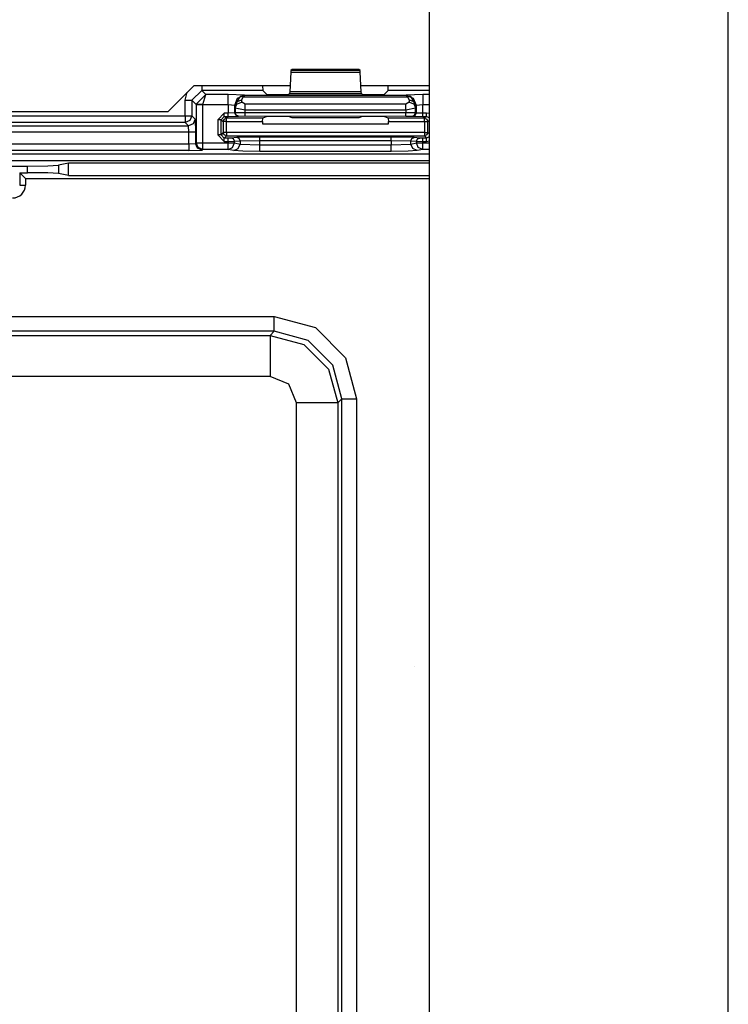
# Model space of a CAD drawing. Extents: x -249 to 39, y -58 to 173.
# Drawn here: x -132 to -130, y -51 to -48 of the extents above; entities that cross this region are included whole.
import ezdxf

# ---------------------------------------------------------------- set-up
doc = ezdxf.new("R2010")
doc.units = 0
doc.header["$MEASUREMENT"] = 0
doc.layers.get('0').update_dxf_attribs({"linetype": 'CONTINUOUS'})
doc.layers.add('TFR-TRI', color=7, linetype='CONTINUOUS')

msp = doc.modelspace()

# ---------------------------------------------------------------- linework, layer by layer
for p, q in [((-129.9271, -54.9073), (-129.9271, -16.7458)), ((-130.8346, -23.9328), (-130.8346, -53.2005))]:
    msp.add_line(p, q)
at = {"layer": 'TFR-TRI', "color": 3, "linetype": 'CONTINUOUS'}
for p, q in [((-131.2542, -48.2805), (-131.2576, -48.3408)), ((-131.2537, -48.276), (-131.2542, -48.2805)), ((-131.2542, -48.2805), (-131.0438, -48.2805)), ((-131.2504, -48.2726), (-131.2537, -48.276)), ((-131.0443, -48.276), (-131.2537, -48.276)), ((-131.0477, -48.2726), (-131.2504, -48.2726)), ((-131.0443, -48.276), (-131.0477, -48.2726)), ((-131.0438, -48.2805), (-131.0443, -48.276)), ((-131.0404, -48.3408), (-131.0438, -48.2805)), ((-131.5745, -48.3662), (-131.5682, -48.342)), ((-131.5245, -48.3363), (-131.5545, -48.3662)), ((-131.5245, -48.3226), (-131.5245, -48.3323)), ((-131.5245, -48.3323), (-131.5245, -48.3363)), ((-131.339, -48.3363), (-131.5245, -48.3363)), ((-131.5117, -48.349), (-131.5245, -48.3363)), ((-131.3396, -48.3226), (-131.339, -48.3363)), ((-131.3268, -48.3484), (-131.339, -48.3363)), ((-131.2576, -48.3408), (-131.2581, -48.3454)), ((-131.0404, -48.3408), (-131.2576, -48.3408)), ((-131.0399, -48.3454), (-131.0404, -48.3408)), ((-130.959, -48.3363), (-130.9712, -48.3484)), ((-130.959, -48.3363), (-130.9584, -48.3226)), ((-130.8346, -48.3363), (-130.959, -48.3363)), ((-131.5745, -48.4133), (-131.5745, -48.3662)), ((-131.5745, -48.3662), (-131.5606, -48.3662)), ((-131.5606, -48.3662), (-131.5545, -48.3662)), ((-131.5545, -48.3662), (-131.5414, -48.3793)), ((-131.5545, -48.3662), (-131.5545, -48.4133)), ((-131.5414, -48.3783), (-131.5117, -48.349)), ((-131.5214, -48.379), (-131.5117, -48.349)), ((-131.4442, -48.349), (-131.5117, -48.349)), ((-131.3942, -48.3507), (-131.4442, -48.349)), ((-131.4442, -48.3581), (-131.4442, -48.349)), ((-131.4442, -48.379), (-131.4442, -48.3581)), ((-131.4242, -48.3807), (-131.4154, -48.3595)), ((-131.4229, -48.3819), (-131.4076, -48.3548)), ((-131.4229, -48.3819), (-131.417, -48.3698)), ((-131.417, -48.3698), (-131.403, -48.3646)), ((-131.4165, -48.3772), (-131.4025, -48.372)), ((-131.4154, -48.3595), (-131.3942, -48.3507)), ((-131.3937, -48.3512), (-131.4076, -48.3548)), ((-131.4076, -48.3548), (-131.4032, -48.354)), ((-131.4032, -48.354), (-131.3982, -48.3552)), ((-131.403, -48.3646), (-131.3982, -48.3552)), ((-131.4025, -48.372), (-131.403, -48.3646)), ((-131.3925, -48.3776), (-131.4025, -48.372)), ((-131.3937, -48.3512), (-131.3982, -48.3552)), ((-131.3982, -48.3552), (-130.8998, -48.3552)), ((-131.3937, -48.3512), (-131.3942, -48.3507)), ((-130.9043, -48.3512), (-131.3937, -48.3512)), ((-131.2968, -48.3495), (-131.3268, -48.3484)), ((-131.2912, -48.3495), (-131.2968, -48.3495)), ((-131.2612, -48.3484), (-131.2912, -48.3495)), ((-131.2581, -48.3454), (-131.2612, -48.3484)), ((-131.2581, -48.3454), (-131.0399, -48.3454)), ((-131.0368, -48.3484), (-131.0399, -48.3454)), ((-131.0068, -48.3495), (-131.0368, -48.3484)), ((-131.0012, -48.3495), (-131.0068, -48.3495)), ((-130.9712, -48.3484), (-131.0012, -48.3495)), ((-130.8955, -48.372), (-130.9055, -48.3776)), ((-130.9038, -48.3507), (-130.9043, -48.3512)), ((-130.9043, -48.3512), (-130.8904, -48.3548)), ((-130.9043, -48.3512), (-130.8998, -48.3552)), ((-130.8538, -48.349), (-130.9038, -48.3507)), ((-130.9038, -48.3507), (-130.8826, -48.3595)), ((-130.8948, -48.354), (-130.8998, -48.3552)), ((-130.8998, -48.3552), (-130.895, -48.3646)), ((-130.895, -48.3646), (-130.8955, -48.372)), ((-130.8955, -48.372), (-130.8815, -48.3772)), ((-130.895, -48.3646), (-130.881, -48.3698)), ((-130.8904, -48.3548), (-130.8948, -48.354)), ((-130.875, -48.3819), (-130.8904, -48.3548)), ((-130.8826, -48.3595), (-130.8738, -48.3807)), ((-130.881, -48.3698), (-130.875, -48.3819)), ((-130.8346, -48.349), (-130.8538, -48.349)), ((-130.8538, -48.349), (-130.8538, -48.3581)), ((-130.8538, -48.3581), (-130.8538, -48.379)), ((-131.5414, -48.3793), (-131.5414, -48.3783)), ((-131.5353, -48.3785), (-131.5414, -48.3783)), ((-131.5414, -48.3793), (-131.5414, -48.4953)), ((-131.5414, -48.3793), (-131.5353, -48.3793)), ((-131.5214, -48.379), (-131.5353, -48.3785)), ((-131.5353, -48.3793), (-131.5214, -48.3793)), ((-131.5214, -48.379), (-131.4442, -48.379)), ((-131.5214, -48.3793), (-131.5214, -48.379)), ((-131.5214, -48.4953), (-131.5214, -48.3793)), ((-131.4442, -48.379), (-131.4441, -48.405)), ((-131.4442, -48.379), (-131.4242, -48.3807)), ((-131.4242, -48.3807), (-131.4229, -48.3819)), ((-131.4241, -48.4046), (-131.4242, -48.3807)), ((-131.4229, -48.3819), (-131.4225, -48.3893)), ((-131.4225, -48.3893), (-131.4165, -48.3772)), ((-131.4225, -48.3893), (-131.4225, -48.404)), ((-131.4225, -48.3893), (-131.3925, -48.3949)), ((-130.9055, -48.3776), (-131.3925, -48.3776)), ((-131.3925, -48.3849), (-131.3925, -48.3776)), ((-131.3925, -48.3949), (-131.3925, -48.3849)), ((-131.3925, -48.3949), (-130.9055, -48.3949)), ((-131.3925, -48.4037), (-131.3925, -48.3949)), ((-130.9055, -48.3849), (-130.9055, -48.3776)), ((-130.9055, -48.3949), (-130.9055, -48.3849)), ((-130.9055, -48.3949), (-130.8755, -48.3893)), ((-130.9055, -48.3949), (-130.9055, -48.4038)), ((-130.8815, -48.3772), (-130.8755, -48.3893)), ((-130.8755, -48.3893), (-130.875, -48.3819)), ((-130.8755, -48.4041), (-130.8755, -48.3893)), ((-130.875, -48.3819), (-130.8738, -48.3807)), ((-130.8738, -48.3807), (-130.8739, -48.4047)), ((-130.8738, -48.3807), (-130.8538, -48.379)), ((-130.8539, -48.4051), (-130.8538, -48.379)), ((-130.8538, -48.379), (-130.8346, -48.379)), ((-132.6577, -48.4133), (-131.5745, -48.4133)), ((-131.5745, -48.4333), (-132.6577, -48.4333)), ((-131.5745, -48.4133), (-131.5745, -48.4272)), ((-131.5745, -48.4133), (-131.5606, -48.4133)), ((-131.5745, -48.4272), (-131.5745, -48.4333)), ((-131.5603, -48.4274), (-131.5745, -48.4333)), ((-131.5646, -48.4431), (-131.5745, -48.4333)), ((-131.5606, -48.4133), (-131.5545, -48.4133)), ((-131.5545, -48.4133), (-131.5603, -48.4274)), ((-131.5545, -48.4133), (-131.5446, -48.4231)), ((-131.5446, -48.4231), (-131.5505, -48.4372)), ((-131.5446, -48.4231), (-131.5433, -48.4631)), ((-131.4559, -48.405), (-131.4759, -48.425)), ((-131.4759, -48.425), (-131.4759, -48.4707)), ((-131.4689, -48.425), (-131.4759, -48.425)), ((-131.4659, -48.425), (-131.4689, -48.425)), ((-131.4659, -48.425), (-131.4559, -48.415)), ((-131.4659, -48.425), (-131.459, -48.4301)), ((-131.4659, -48.4707), (-131.4659, -48.425)), ((-131.459, -48.4301), (-131.4561, -48.423)), ((-131.459, -48.4301), (-131.459, -48.4639)), ((-131.456, -48.4301), (-131.459, -48.4301)), ((-131.4561, -48.423), (-131.449, -48.4201)), ((-131.449, -48.4301), (-131.456, -48.4301)), ((-131.4441, -48.405), (-131.4559, -48.405)), ((-131.4559, -48.412), (-131.4559, -48.405)), ((-131.4559, -48.415), (-131.4559, -48.412)), ((-131.4559, -48.415), (-131.4441, -48.415)), ((-131.449, -48.4201), (-131.4559, -48.415)), ((-131.3393, -48.4201), (-131.449, -48.4201)), ((-131.449, -48.4231), (-131.449, -48.4201)), ((-131.449, -48.4301), (-131.449, -48.4231)), ((-131.449, -48.4639), (-131.449, -48.4301)), ((-131.449, -48.4301), (-131.3397, -48.4301)), ((-131.4241, -48.4046), (-131.4441, -48.405)), ((-131.4441, -48.412), (-131.4441, -48.405)), ((-131.4441, -48.415), (-131.4441, -48.412)), ((-131.4441, -48.415), (-131.4141, -48.4146)), ((-131.4225, -48.404), (-131.4241, -48.4046)), ((-131.4212, -48.4117), (-131.4241, -48.4046)), ((-131.3925, -48.4037), (-131.4225, -48.404)), ((-131.4195, -48.411), (-131.4225, -48.404)), ((-131.4141, -48.4146), (-131.4212, -48.4117)), ((-131.4125, -48.414), (-131.4195, -48.411)), ((-131.4141, -48.4146), (-131.4125, -48.414)), ((-131.4125, -48.414), (-131.3925, -48.4137)), ((-130.9055, -48.4038), (-131.3925, -48.4037)), ((-131.3925, -48.4107), (-131.3925, -48.4037)), ((-131.3925, -48.4137), (-131.3925, -48.4107)), ((-131.3925, -48.4137), (-130.9055, -48.4138)), ((-131.3397, -48.4301), (-131.3393, -48.4201)), ((-131.3397, -48.4301), (-131.3397, -48.4371)), ((-131.3268, -48.4154), (-131.3393, -48.4201)), ((-131.2968, -48.4151), (-131.3268, -48.4154)), ((-131.2912, -48.4151), (-131.2968, -48.4151)), ((-131.2612, -48.4155), (-131.2912, -48.4151)), ((-131.2502, -48.4196), (-131.2612, -48.4155)), ((-131.0478, -48.4196), (-131.2502, -48.4196)), ((-131.0368, -48.4155), (-131.0478, -48.4196)), ((-131.0068, -48.4151), (-131.0368, -48.4155)), ((-131.0012, -48.4151), (-131.0068, -48.4151)), ((-130.9712, -48.4155), (-131.0012, -48.4151)), ((-130.9587, -48.4202), (-130.9712, -48.4155)), ((-130.849, -48.4202), (-130.9587, -48.4202)), ((-130.9587, -48.4202), (-130.9583, -48.4302)), ((-130.9583, -48.4302), (-130.849, -48.4302)), ((-130.9583, -48.4371), (-130.9583, -48.4302)), ((-130.8755, -48.4041), (-130.9055, -48.4038)), ((-130.9055, -48.4109), (-130.9055, -48.4038)), ((-130.9055, -48.4138), (-130.9055, -48.4109)), ((-130.9055, -48.4138), (-130.8855, -48.4141)), ((-130.8855, -48.4141), (-130.8785, -48.4112)), ((-130.8855, -48.4141), (-130.8839, -48.4147)), ((-130.8839, -48.4147), (-130.8768, -48.4118)), ((-130.8839, -48.4147), (-130.8539, -48.4151)), ((-130.8785, -48.4112), (-130.8755, -48.4041)), ((-130.8768, -48.4118), (-130.8739, -48.4047)), ((-130.8739, -48.4047), (-130.8755, -48.4041)), ((-130.8539, -48.4051), (-130.8739, -48.4047)), ((-130.8421, -48.4051), (-130.8539, -48.4051)), ((-130.8539, -48.4121), (-130.8539, -48.4051)), ((-130.8539, -48.4151), (-130.8539, -48.4121)), ((-130.8539, -48.4151), (-130.8421, -48.4151)), ((-130.8421, -48.4151), (-130.849, -48.4202)), ((-130.849, -48.4202), (-130.8419, -48.4232)), ((-130.849, -48.4232), (-130.849, -48.4202)), ((-130.849, -48.4302), (-130.849, -48.4232)), ((-130.849, -48.4302), (-130.849, -48.4639)), ((-130.849, -48.4302), (-130.8419, -48.4302)), ((-130.8346, -48.4066), (-130.8421, -48.4051)), ((-130.8421, -48.4121), (-130.8421, -48.4051)), ((-130.8421, -48.4151), (-130.8421, -48.4121)), ((-130.8421, -48.4151), (-130.8346, -48.4185)), ((-130.8419, -48.4232), (-130.839, -48.4302)), ((-130.8419, -48.4302), (-130.839, -48.4302)), ((-130.839, -48.4302), (-130.8346, -48.427)), ((-130.839, -48.4639), (-130.839, -48.4302)), ((-131.5633, -48.4631), (-132.6689, -48.4631)), ((-132.6676, -48.4431), (-131.5646, -48.4431)), ((-131.5505, -48.4372), (-131.5646, -48.4431)), ((-131.5633, -48.4631), (-131.5646, -48.4431)), ((-131.5633, -48.4986), (-131.5633, -48.4631)), ((-131.5494, -48.4631), (-131.5633, -48.4631)), ((-131.5433, -48.4631), (-131.5494, -48.4631)), ((-131.5433, -48.4631), (-131.5433, -48.4972)), ((-131.3397, -48.4371), (-130.9583, -48.4371)), ((-131.4759, -48.4707), (-131.4559, -48.4907)), ((-131.4689, -48.4707), (-131.4759, -48.4707)), ((-131.4659, -48.4707), (-131.4689, -48.4707)), ((-131.459, -48.4639), (-131.4659, -48.4707)), ((-131.4559, -48.4807), (-131.4659, -48.4707)), ((-131.4561, -48.4709), (-131.459, -48.4639)), ((-131.456, -48.4639), (-131.459, -48.4639)), ((-131.449, -48.4739), (-131.4561, -48.4709)), ((-131.449, -48.4639), (-131.456, -48.4639)), ((-131.4559, -48.4807), (-131.449, -48.4739)), ((-131.4445, -48.4807), (-131.4559, -48.4807)), ((-131.4559, -48.4837), (-131.4559, -48.4807)), ((-131.4559, -48.4907), (-131.4559, -48.4837)), ((-131.4559, -48.4907), (-131.4445, -48.4907)), ((-130.849, -48.4639), (-131.449, -48.4639)), ((-131.449, -48.4639), (-131.449, -48.4709)), ((-131.449, -48.4709), (-131.449, -48.4739)), ((-131.449, -48.4739), (-130.849, -48.4739)), ((-131.4347, -48.4806), (-131.4445, -48.4807)), ((-131.4445, -48.4837), (-131.4445, -48.4807)), ((-131.4445, -48.4907), (-131.4445, -48.4837)), ((-131.4445, -48.4907), (-131.4248, -48.4906)), ((-131.4445, -48.4907), (-131.4445, -48.4953)), ((-131.4176, -48.4789), (-131.4347, -48.4806)), ((-131.4277, -48.4835), (-131.4347, -48.4806)), ((-131.4248, -48.4906), (-131.4277, -48.4835)), ((-131.4248, -48.4906), (-131.4077, -48.4889)), ((-131.4248, -48.4953), (-131.4248, -48.4906)), ((-131.3486, -48.4779), (-131.4176, -48.4789)), ((-131.4106, -48.4818), (-131.4176, -48.4789)), ((-131.4077, -48.4889), (-131.4106, -48.4818)), ((-131.4077, -48.4889), (-131.3486, -48.4879)), ((-131.4077, -48.4889), (-131.4077, -48.4987)), ((-130.9493, -48.4779), (-131.3486, -48.4779)), ((-131.3486, -48.4809), (-131.3486, -48.4779)), ((-131.3486, -48.4879), (-131.3486, -48.4809)), ((-131.3486, -48.501), (-131.3486, -48.4879)), ((-131.3486, -48.4879), (-130.9493, -48.4879)), ((-130.8804, -48.4789), (-130.9493, -48.4779)), ((-130.9493, -48.4809), (-130.9493, -48.4779)), ((-130.9493, -48.4879), (-130.9493, -48.4809)), ((-130.9493, -48.4879), (-130.9493, -48.501)), ((-130.9493, -48.4879), (-130.8903, -48.4889)), ((-130.8903, -48.4889), (-130.8874, -48.4818)), ((-130.8903, -48.4987), (-130.8903, -48.4889)), ((-130.8903, -48.4889), (-130.8732, -48.4906)), ((-130.8874, -48.4818), (-130.8804, -48.4789)), ((-130.8633, -48.4806), (-130.8804, -48.4789)), ((-130.8732, -48.4906), (-130.8703, -48.4835)), ((-130.8732, -48.4906), (-130.8732, -48.4953)), ((-130.8732, -48.4906), (-130.8535, -48.4907)), ((-130.8703, -48.4835), (-130.8633, -48.4806)), ((-130.8535, -48.4807), (-130.8633, -48.4806)), ((-130.8421, -48.4807), (-130.8535, -48.4807)), ((-130.8535, -48.4837), (-130.8535, -48.4807)), ((-130.8535, -48.4907), (-130.8535, -48.4837)), ((-130.8535, -48.4953), (-130.8535, -48.4907)), ((-130.8535, -48.4907), (-130.8421, -48.4907)), ((-130.849, -48.4639), (-130.8419, -48.4639)), ((-130.849, -48.4639), (-130.849, -48.4709)), ((-130.8419, -48.4709), (-130.849, -48.4739)), ((-130.849, -48.4709), (-130.849, -48.4739)), ((-130.849, -48.4739), (-130.8421, -48.4807)), ((-130.8346, -48.4773), (-130.8421, -48.4807)), ((-130.8421, -48.4837), (-130.8421, -48.4807)), ((-130.8421, -48.4907), (-130.8421, -48.4837)), ((-130.8421, -48.4907), (-130.8346, -48.4893)), ((-130.839, -48.4639), (-130.8419, -48.4709)), ((-130.8419, -48.4639), (-130.839, -48.4639)), ((-130.8346, -48.4682), (-130.839, -48.4639)), ((-132.6689, -48.4986), (-131.5633, -48.4986)), ((-131.5633, -48.5186), (-132.6689, -48.5186)), ((-131.5633, -48.4986), (-131.5433, -48.4972)), ((-131.5633, -48.4986), (-131.5633, -48.5125)), ((-131.5633, -48.5125), (-131.5633, -48.5186)), ((-131.5633, -48.5186), (-131.5233, -48.5172)), ((-131.5433, -48.4972), (-131.5414, -48.4953)), ((-131.5374, -48.5114), (-131.5433, -48.4972)), ((-131.5414, -48.4953), (-131.5353, -48.4953)), ((-131.5355, -48.5095), (-131.5414, -48.4953)), ((-131.5233, -48.5172), (-131.5374, -48.5114)), ((-131.5214, -48.5153), (-131.5355, -48.5095)), ((-131.5353, -48.4953), (-131.5214, -48.4953)), ((-131.5214, -48.5153), (-131.5233, -48.5172)), ((-131.5214, -48.4953), (-131.4445, -48.4953)), ((-131.5214, -48.5092), (-131.5214, -48.4953)), ((-131.5214, -48.5153), (-131.5214, -48.5092)), ((-131.4445, -48.5153), (-131.5214, -48.5153)), ((-131.4445, -48.4953), (-131.4317, -48.4953)), ((-131.4445, -48.5092), (-131.4445, -48.4953)), ((-131.4445, -48.5153), (-131.4445, -48.5092)), ((-131.4445, -48.5153), (-131.4306, -48.5094)), ((-131.4274, -48.5187), (-131.4445, -48.5153)), ((-131.4317, -48.4953), (-131.4248, -48.4953)), ((-131.4306, -48.5094), (-131.4248, -48.4953)), ((-131.4274, -48.5187), (-131.4135, -48.5128)), ((-131.4001, -48.5204), (-131.4274, -48.5187)), ((-131.4248, -48.4953), (-131.4077, -48.4987)), ((-131.4135, -48.5128), (-131.4077, -48.4987)), ((-131.4077, -48.4987), (-131.3486, -48.501)), ((-131.3486, -48.521), (-131.4001, -48.5204)), ((-131.3486, -48.501), (-130.9493, -48.501)), ((-131.3486, -48.5149), (-131.3486, -48.501)), ((-131.3486, -48.521), (-131.3486, -48.5149)), ((-130.9493, -48.521), (-131.3486, -48.521)), ((-130.9493, -48.501), (-130.8903, -48.4987)), ((-130.9493, -48.5149), (-130.9493, -48.501)), ((-130.9493, -48.521), (-130.9493, -48.5149)), ((-130.8979, -48.5204), (-130.9493, -48.521)), ((-130.8706, -48.5187), (-130.8979, -48.5204)), ((-130.8903, -48.4987), (-130.8732, -48.4953)), ((-130.8844, -48.5128), (-130.8903, -48.4987)), ((-130.8706, -48.5187), (-130.8844, -48.5128)), ((-130.8732, -48.4953), (-130.8663, -48.4953)), ((-130.8674, -48.5094), (-130.8732, -48.4953)), ((-130.8535, -48.5153), (-130.8706, -48.5187)), ((-130.8535, -48.5153), (-130.8674, -48.5094)), ((-130.8663, -48.4953), (-130.8535, -48.4953)), ((-130.8535, -48.4953), (-130.8346, -48.4953)), ((-130.8535, -48.5092), (-130.8535, -48.4953)), ((-130.8535, -48.5153), (-130.8535, -48.5092)), ((-130.8346, -48.5153), (-130.8535, -48.5153)), ((-133.5043, -48.5282), (-130.8346, -48.5282)), ((-133.5043, -48.5283), (-130.8346, -48.5283)), ((-130.8777, -50.0836), (-130.8777, -50.0833))]:
    msp.add_line(p, q, dxfattribs=at)
at = {"layer": 'TFR-TRI', "color": 83, "linetype": 'CONTINUOUS'}
for p, q in [((-131.6275, -48.4013), (-131.5488, -48.3226)), ((-131.2565, -48.3226), (-131.5488, -48.3226)), ((-130.8346, -48.3226), (-131.0414, -48.3226)), ((-131.6275, -48.4013), (-132.6047, -48.4013))]:
    msp.add_line(p, q, dxfattribs=at)
at = {"layer": 'TFR-TRI', "color": 11, "linetype": 'CONTINUOUS'}
for p, q in [((-130.8346, -48.5497), (-133.4521, -48.5497)), ((-132.1797, -48.5656), (-132.0524, -48.5656)), ((-132.0526, -48.5857), (-132.0524, -48.5656)), ((-132.0524, -48.5656), (-131.9912, -48.5649)), ((-131.9912, -48.5649), (-131.9586, -48.5629)), ((-131.9586, -48.5629), (-131.9587, -48.5885)), ((-131.9284, -48.5569), (-131.9586, -48.5629)), ((-131.9286, -48.5944), (-131.9284, -48.5569)), ((-130.8346, -48.5569), (-131.9284, -48.5569)), ((-132.0766, -48.5857), (-132.0526, -48.5857)), ((-132.0766, -48.5857), (-132.0591, -48.6032)), ((-132.0766, -48.5857), (-132.0766, -48.6233)), ((-132.0591, -48.6032), (-130.8346, -48.6032)), ((-132.0591, -48.6032), (-132.0591, -48.6233)), ((-131.9913, -48.5865), (-132.0526, -48.5857)), ((-131.9587, -48.5885), (-131.9913, -48.5865)), ((-131.9286, -48.5944), (-131.9587, -48.5885)), ((-131.9286, -48.5944), (-130.8346, -48.5944)), ((-132.0766, -48.6233), (-132.0591, -48.6233)), ((-132.9278, -49.0218), (-131.3044, -49.0218)), ((-131.3044, -49.0218), (-131.1794, -49.0552)), ((-131.3044, -49.053), (-131.3044, -49.0218)), ((-131.3044, -49.0668), (-131.3044, -49.053)), ((-131.1794, -49.0552), (-131.088, -49.1467)), ((-131.3044, -49.0668), (-132.9278, -49.0668)), ((-132.9154, -49.0791), (-131.3168, -49.0791)), ((-131.3168, -49.0791), (-131.3044, -49.0668)), ((-131.3168, -49.0791), (-131.2144, -49.1066)), ((-131.3168, -49.0791), (-131.3168, -49.1172)), ((-131.2019, -49.0942), (-131.3044, -49.0668)), ((-131.3168, -49.1172), (-131.3168, -49.204)), ((-131.2144, -49.1066), (-131.1394, -49.1816)), ((-131.1269, -49.1692), (-131.2019, -49.0942)), ((-131.088, -49.1467), (-131.0546, -49.2716)), ((-131.0995, -49.2716), (-131.1269, -49.1692)), ((-131.3168, -49.204), (-132.9154, -49.204)), ((-131.2602, -49.2274), (-131.3168, -49.204)), ((-131.1394, -49.1816), (-131.1119, -49.284)), ((-131.2368, -49.284), (-131.2602, -49.2274)), ((-131.2368, -52.5187), (-131.2368, -49.284)), ((-131.15, -49.284), (-131.2368, -49.284)), ((-131.1119, -49.284), (-131.15, -49.284)), ((-131.0995, -49.2716), (-131.1119, -49.284)), ((-131.1119, -49.284), (-131.1119, -52.5187)), ((-131.0995, -52.531), (-131.0995, -49.2716)), ((-131.0995, -49.2716), (-131.0858, -49.2716)), ((-131.0858, -49.2716), (-131.0546, -49.2716)), ((-131.0546, -49.2716), (-131.0546, -52.531))]:
    msp.add_line(p, q, dxfattribs=at)
msp.add_arc((-132.0981, -48.6233), 0.039, 270, 0, dxfattribs=at)

doc.saveas('drawing.dxf')
